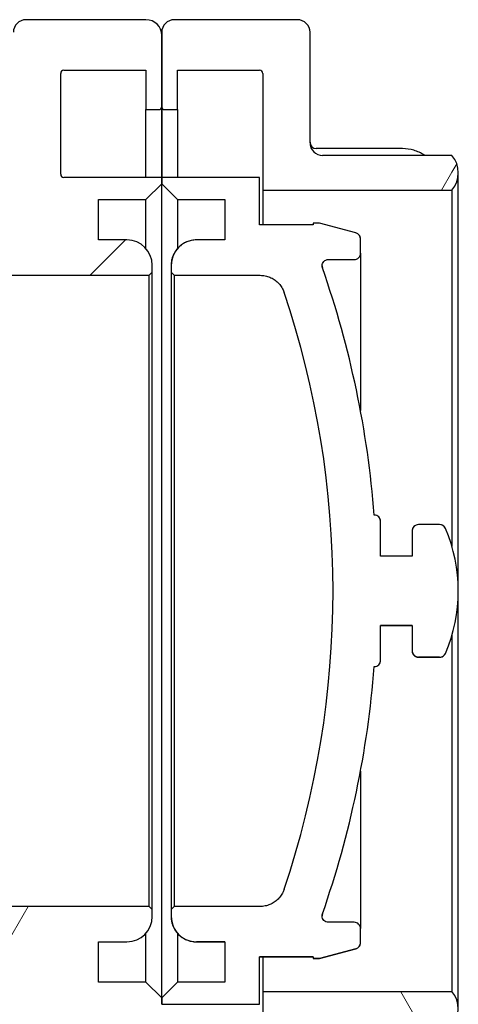
# Model space of a CAD drawing. Units: millimetres. Extents: x -5622 to 26917, y -810 to 8910.
# Drawn here: x -2608 to -2594, y 3163 to 3194 of the extents above; entities that cross this region are included whole.
import ezdxf

# ---------------------------------------------------------------- set-up
doc = ezdxf.new("R2010")
doc.units = ezdxf.units.MM
doc.header["$LTSCALE"] = 10
doc.layers.add('Schraffur (ISO)', color=7, linetype='Continuous', lineweight=18)
doc.layers.add('Sichtbar (ISO)', color=7, linetype='Continuous', lineweight=25)
pattern_1 = [(60, (0, 0), (-27.4963, 15.875), [])]

msp = doc.modelspace()

# ---------------------------------------------------------------- hatches: boundary and pattern name
at = {"layer": 'Schraffur (ISO)'}
h = msp.add_hatch(dxfattribs=at)
h.set_pattern_fill('ANSI31', color=256, scale=254, angle=15, style=0)
h.set_pattern_definition(pattern_1)
edge = h.paths.add_edge_path()
edge.add_line((-2604.954, 3187.262), (-2605.854, 3187.262))
edge.add_line((-2605.854, 3187.262), (-2605.854, 3188.542))
edge.add_line((-2605.854, 3188.542), (-2604.354, 3188.542))
edge.add_line((-2604.354, 3188.542), (-2603.854, 3189.042))
edge.add_line((-2603.854, 3189.042), (-2603.854, 3189.242))
edge.add_line((-2603.854, 3189.242), (-2603.854, 3189.242))
edge.add_line((-2603.854, 3189.242), (-2606.954, 3189.242))
edge.add_ellipse((-2606.954, 3189.342), major_axis=(-0.1, 0), ratio=1, start_angle=0, end_angle=90, ccw=False)
edge.add_line((-2607.054, 3189.342), (-2607.054, 3192.542))
edge.add_ellipse((-2606.954, 3192.542), major_axis=(0, 0.1), ratio=1, start_angle=0, end_angle=90, ccw=False)
edge.add_line((-2606.954, 3192.642), (-2604.354, 3192.642))
edge.add_line((-2604.354, 3192.642), (-2604.354, 3191.392))
edge.add_line((-2604.354, 3191.392), (-2603.954, 3191.392))
edge.add_ellipse((-2603.954, 3191.492), major_axis=(0.1, 0), ratio=1, start_angle=270, end_angle=360)
edge.add_line((-2603.854, 3191.492), (-2603.854, 3193.742))
edge.add_ellipse((-2604.354, 3193.742), major_axis=(0, 0.5), ratio=1, start_angle=270, end_angle=360)
edge.add_line((-2604.354, 3194.242), (-2608.154, 3194.242))
edge.add_ellipse((-2608.154, 3193.842), major_axis=(-0.4, 0), ratio=1, start_angle=270, end_angle=360)
edge.add_line((-2608.554, 3193.842), (-2608.554, 3188.642))
edge.add_line((-2608.554, 3188.642), (-2612.854, 3188.642))
edge.add_ellipse((-2612.854, 3188.242), major_axis=(-0.4, 0), ratio=1, start_angle=270, end_angle=360)
edge.add_line((-2613.254, 3188.242), (-2613.254, 3187.572))
edge.add_line((-2613.254, 3187.572), (-2613.254, 3187.444))
edge.add_line((-2613.254, 3187.444), (-2613.254, 3187.276))
edge.add_line((-2613.254, 3187.276), (-2613.254, 3187.149))
edge.add_line((-2613.254, 3187.149), (-2609.254, 3187.149))
edge.add_line((-2609.254, 3187.149), (-2609.254, 3186.772))
edge.add_line((-2609.254, 3186.772), (-2609.254, 3186.142))
edge.add_line((-2609.254, 3186.142), (-2604.254, 3186.142))
edge.add_line((-2604.254, 3186.142), (-2604.154, 3186.242))
edge.add_line((-2604.154, 3186.242), (-2604.154, 3186.462))
edge.add_ellipse((-2604.954, 3186.462), major_axis=(0, 0.8), ratio=1, start_angle=270, end_angle=360)
edge = h.paths.add_edge_path()
edge.add_line((-2605.854, 3165.022), (-2604.954, 3165.022))
edge.add_ellipse((-2604.954, 3165.822), major_axis=(0.8, 0), ratio=1, start_angle=270, end_angle=360)
edge.add_line((-2604.154, 3165.822), (-2604.154, 3166.042))
edge.add_line((-2604.154, 3166.042), (-2604.254, 3166.142))
edge.add_line((-2604.254, 3166.142), (-2609.254, 3166.142))
edge.add_line((-2609.254, 3166.142), (-2609.254, 3165.512))
edge.add_line((-2609.254, 3165.512), (-2609.254, 3165.135))
edge.add_line((-2609.254, 3165.135), (-2613.254, 3165.135))
edge.add_line((-2613.254, 3165.135), (-2613.254, 3165.007))
edge.add_line((-2613.254, 3165.007), (-2613.254, 3164.839))
edge.add_line((-2613.254, 3164.839), (-2613.254, 3164.712))
edge.add_line((-2613.254, 3164.712), (-2613.254, 3164.042))
edge.add_ellipse((-2612.854, 3164.042), major_axis=(0, -0.4), ratio=1, start_angle=270, end_angle=360)
edge.add_line((-2612.854, 3163.642), (-2608.554, 3163.642))
edge.add_line((-2608.554, 3163.642), (-2608.554, 3158.442))
edge.add_ellipse((-2608.154, 3158.442), major_axis=(0, -0.4), ratio=1, start_angle=270, end_angle=360)
edge.add_line((-2608.154, 3158.042), (-2604.354, 3158.042))
edge.add_ellipse((-2604.354, 3158.542), major_axis=(0.5, 0), ratio=1, start_angle=270, end_angle=360)
edge.add_line((-2603.854, 3158.542), (-2603.854, 3160.792))
edge.add_ellipse((-2603.954, 3160.792), major_axis=(0, 0.1), ratio=1, start_angle=270, end_angle=360)
edge.add_line((-2603.954, 3160.892), (-2604.354, 3160.892))
edge.add_line((-2604.354, 3160.892), (-2604.354, 3159.642))
edge.add_line((-2604.354, 3159.642), (-2606.954, 3159.642))
edge.add_ellipse((-2606.954, 3159.742), major_axis=(-0.1, 0), ratio=1, start_angle=0, end_angle=90, ccw=False)
edge.add_line((-2607.054, 3159.742), (-2607.054, 3162.942))
edge.add_ellipse((-2606.954, 3162.942), major_axis=(0, 0.1), ratio=1, start_angle=0, end_angle=90, ccw=False)
edge.add_line((-2606.954, 3163.042), (-2603.854, 3163.042))
edge.add_line((-2603.854, 3163.042), (-2603.854, 3163.042))
edge.add_line((-2603.854, 3163.042), (-2603.854, 3163.242))
edge.add_line((-2603.854, 3163.242), (-2604.354, 3163.742))
edge.add_line((-2604.354, 3163.742), (-2605.854, 3163.742))
edge.add_line((-2605.854, 3163.742), (-2605.854, 3165.022))
h = msp.add_hatch(dxfattribs=at)
h.set_pattern_fill('ANSI31', color=256, scale=254, style=0)
h.set_pattern_definition([(45, (0, 0), (-22.45064, 22.45064), [])])
edge = h.paths.add_edge_path()
edge.add_line((-2604.954, 3187.262), (-2605.854, 3187.262))
edge.add_line((-2605.854, 3187.262), (-2605.854, 3188.542))
edge.add_line((-2605.854, 3188.542), (-2604.354, 3188.542))
edge.add_line((-2604.354, 3188.542), (-2603.854, 3189.042))
edge.add_line((-2603.854, 3189.042), (-2603.854, 3189.242))
edge.add_line((-2603.854, 3189.242), (-2603.854, 3189.242))
edge.add_line((-2603.854, 3189.242), (-2606.954, 3189.242))
edge.add_ellipse((-2606.954, 3189.342), major_axis=(-0.1, 0), ratio=1, start_angle=0, end_angle=90, ccw=False)
edge.add_line((-2607.054, 3189.342), (-2607.054, 3192.542))
edge.add_ellipse((-2606.954, 3192.542), major_axis=(0, 0.1), ratio=1, start_angle=0, end_angle=90, ccw=False)
edge.add_line((-2606.954, 3192.642), (-2604.354, 3192.642))
edge.add_line((-2604.354, 3192.642), (-2604.354, 3191.392))
edge.add_line((-2604.354, 3191.392), (-2603.954, 3191.392))
edge.add_ellipse((-2603.954, 3191.492), major_axis=(0.1, 0), ratio=1, start_angle=270, end_angle=360)
edge.add_line((-2603.854, 3191.492), (-2603.854, 3193.742))
edge.add_ellipse((-2604.354, 3193.742), major_axis=(0, 0.5), ratio=1, start_angle=270, end_angle=360)
edge.add_line((-2604.354, 3194.242), (-2608.154, 3194.242))
edge.add_ellipse((-2608.154, 3193.842), major_axis=(-0.4, 0), ratio=1, start_angle=270, end_angle=360)
edge.add_line((-2608.554, 3193.842), (-2608.554, 3188.642))
edge.add_line((-2608.554, 3188.642), (-2612.854, 3188.642))
edge.add_ellipse((-2612.854, 3188.242), major_axis=(-0.4, 0), ratio=1, start_angle=270, end_angle=360)
edge.add_line((-2613.254, 3188.242), (-2613.254, 3187.572))
edge.add_line((-2613.254, 3187.572), (-2613.254, 3187.444))
edge.add_line((-2613.254, 3187.444), (-2613.254, 3187.276))
edge.add_line((-2613.254, 3187.276), (-2613.254, 3187.149))
edge.add_line((-2613.254, 3187.149), (-2609.254, 3187.149))
edge.add_line((-2609.254, 3187.149), (-2609.254, 3186.772))
edge.add_line((-2609.254, 3186.772), (-2609.254, 3186.142))
edge.add_line((-2609.254, 3186.142), (-2604.254, 3186.142))
edge.add_line((-2604.254, 3186.142), (-2604.154, 3186.242))
edge.add_line((-2604.154, 3186.242), (-2604.154, 3186.462))
edge.add_ellipse((-2604.954, 3186.462), major_axis=(0, 0.8), ratio=1, start_angle=270, end_angle=360)
edge = h.paths.add_edge_path()
edge.add_line((-2605.854, 3165.022), (-2604.954, 3165.022))
edge.add_ellipse((-2604.954, 3165.822), major_axis=(0.8, 0), ratio=1, start_angle=270, end_angle=360)
edge.add_line((-2604.154, 3165.822), (-2604.154, 3166.042))
edge.add_line((-2604.154, 3166.042), (-2604.254, 3166.142))
edge.add_line((-2604.254, 3166.142), (-2609.254, 3166.142))
edge.add_line((-2609.254, 3166.142), (-2609.254, 3165.512))
edge.add_line((-2609.254, 3165.512), (-2609.254, 3165.135))
edge.add_line((-2609.254, 3165.135), (-2613.254, 3165.135))
edge.add_line((-2613.254, 3165.135), (-2613.254, 3165.007))
edge.add_line((-2613.254, 3165.007), (-2613.254, 3164.839))
edge.add_line((-2613.254, 3164.839), (-2613.254, 3164.712))
edge.add_line((-2613.254, 3164.712), (-2613.254, 3164.042))
edge.add_ellipse((-2612.854, 3164.042), major_axis=(0, -0.4), ratio=1, start_angle=270, end_angle=360)
edge.add_line((-2612.854, 3163.642), (-2608.554, 3163.642))
edge.add_line((-2608.554, 3163.642), (-2608.554, 3158.442))
edge.add_ellipse((-2608.154, 3158.442), major_axis=(0, -0.4), ratio=1, start_angle=270, end_angle=360)
edge.add_line((-2608.154, 3158.042), (-2604.354, 3158.042))
edge.add_ellipse((-2604.354, 3158.542), major_axis=(0.5, 0), ratio=1, start_angle=270, end_angle=360)
edge.add_line((-2603.854, 3158.542), (-2603.854, 3160.792))
edge.add_ellipse((-2603.954, 3160.792), major_axis=(0, 0.1), ratio=1, start_angle=270, end_angle=360)
edge.add_line((-2603.954, 3160.892), (-2604.354, 3160.892))
edge.add_line((-2604.354, 3160.892), (-2604.354, 3159.642))
edge.add_line((-2604.354, 3159.642), (-2606.954, 3159.642))
edge.add_ellipse((-2606.954, 3159.742), major_axis=(-0.1, 0), ratio=1, start_angle=0, end_angle=90, ccw=False)
edge.add_line((-2607.054, 3159.742), (-2607.054, 3162.942))
edge.add_ellipse((-2606.954, 3162.942), major_axis=(0, 0.1), ratio=1, start_angle=0, end_angle=90, ccw=False)
edge.add_line((-2606.954, 3163.042), (-2603.854, 3163.042))
edge.add_line((-2603.854, 3163.042), (-2603.854, 3163.042))
edge.add_line((-2603.854, 3163.042), (-2603.854, 3163.242))
edge.add_line((-2603.854, 3163.242), (-2604.354, 3163.742))
edge.add_line((-2604.354, 3163.742), (-2605.854, 3163.742))
edge.add_line((-2605.854, 3163.742), (-2605.854, 3165.022))
h = msp.add_hatch(dxfattribs=at)
h.set_pattern_fill('ANSI31', color=256, scale=254, angle=75, style=0)
h.set_pattern_definition([(120, (0, 0), (-27.4963, -15.875), [])])
edge = h.paths.add_edge_path()
edge.add_ellipse((-2600.754, 3192.542), major_axis=(0.1, 0), ratio=1, start_angle=0, end_angle=90)
edge.add_line((-2600.754, 3192.642), (-2603.354, 3192.642))
edge.add_line((-2603.354, 3192.642), (-2603.354, 3191.392))
edge.add_line((-2603.354, 3191.392), (-2603.754, 3191.392))
edge.add_ellipse((-2603.754, 3191.492), major_axis=(0, -0.1), ratio=1, start_angle=270, end_angle=360, ccw=False)
edge.add_line((-2603.854, 3191.492), (-2603.854, 3193.742))
edge.add_line((-2603.854, 3193.742), (-2603.854, 3193.842))
edge.add_ellipse((-2603.454, 3193.842), major_axis=(-0.4, 0), ratio=1, start_angle=270, end_angle=360, ccw=False)
edge.add_line((-2603.454, 3194.242), (-2599.554, 3194.242))
edge.add_ellipse((-2599.554, 3193.842), major_axis=(0, 0.4), ratio=1, start_angle=270, end_angle=360, ccw=False)
edge.add_line((-2599.154, 3193.842), (-2599.154, 3190.342))
edge.add_ellipse((-2598.754, 3190.342), major_axis=(-0.4, 0), ratio=1, start_angle=0, end_angle=90)
edge.add_line((-2598.754, 3189.942), (-2594.657, 3189.942))
edge.add_ellipse((-2595.303, 3189.392), major_axis=(0.55, 0.646), ratio=1, start_angle=270, end_angle=350.7989, ccw=False)
edge.add_line((-2594.657, 3188.842), (-2600.654, 3188.842))
edge.add_line((-2600.654, 3188.842), (-2600.654, 3192.542))
edge = h.paths.add_edge_path()
edge.add_ellipse((-2603.754, 3160.792), major_axis=(-0.1, 0), ratio=1, start_angle=270, end_angle=360)
edge.add_line((-2603.854, 3160.792), (-2603.854, 3158.542))
edge.add_line((-2603.854, 3158.542), (-2603.854, 3158.442))
edge.add_ellipse((-2603.454, 3158.442), major_axis=(0, -0.4), ratio=1, start_angle=270, end_angle=360)
edge.add_line((-2603.454, 3158.042), (-2599.554, 3158.042))
edge.add_ellipse((-2599.554, 3158.442), major_axis=(0.4, 0), ratio=1, start_angle=270, end_angle=360)
edge.add_line((-2599.154, 3158.442), (-2599.154, 3161.942))
edge.add_ellipse((-2598.754, 3161.942), major_axis=(0, 0.4), ratio=1, start_angle=0, end_angle=90, ccw=False)
edge.add_line((-2598.754, 3162.342), (-2594.657, 3162.342))
edge.add_ellipse((-2595.303, 3162.892), major_axis=(0.55, 0.646), ratio=1, start_angle=270, end_angle=350.7989)
edge.add_line((-2594.657, 3163.442), (-2600.654, 3163.442))
edge.add_line((-2600.654, 3163.442), (-2600.654, 3159.742))
edge.add_ellipse((-2600.754, 3159.742), major_axis=(0, -0.1), ratio=1, start_angle=0, end_angle=90, ccw=False)
edge.add_line((-2600.754, 3159.642), (-2603.354, 3159.642))
edge.add_line((-2603.354, 3159.642), (-2603.354, 3160.892))
edge.add_line((-2603.354, 3160.892), (-2603.754, 3160.892))
h = msp.add_hatch(dxfattribs=at)
h.set_pattern_fill('ANSI31', color=256, scale=254, angle=15, style=0)
h.set_pattern_definition(pattern_1)
edge = h.paths.add_edge_path()
edge.add_ellipse((-2600.754, 3192.542), major_axis=(0.1, 0), ratio=1, start_angle=0, end_angle=90)
edge.add_line((-2600.754, 3192.642), (-2603.354, 3192.642))
edge.add_line((-2603.354, 3192.642), (-2603.354, 3191.392))
edge.add_line((-2603.354, 3191.392), (-2603.754, 3191.392))
edge.add_ellipse((-2603.754, 3191.492), major_axis=(0, -0.1), ratio=1, start_angle=270, end_angle=360, ccw=False)
edge.add_line((-2603.854, 3191.492), (-2603.854, 3193.742))
edge.add_line((-2603.854, 3193.742), (-2603.854, 3193.842))
edge.add_ellipse((-2603.454, 3193.842), major_axis=(-0.4, 0), ratio=1, start_angle=270, end_angle=360, ccw=False)
edge.add_line((-2603.454, 3194.242), (-2599.554, 3194.242))
edge.add_ellipse((-2599.554, 3193.842), major_axis=(0, 0.4), ratio=1, start_angle=270, end_angle=360, ccw=False)
edge.add_line((-2599.154, 3193.842), (-2599.154, 3190.342))
edge.add_ellipse((-2598.754, 3190.342), major_axis=(-0.4, 0), ratio=1, start_angle=0, end_angle=90)
edge.add_line((-2598.754, 3189.942), (-2594.657, 3189.942))
edge.add_ellipse((-2595.303, 3189.392), major_axis=(0.55, 0.646), ratio=1, start_angle=270, end_angle=350.7989, ccw=False)
edge.add_line((-2594.657, 3188.842), (-2600.654, 3188.842))
edge.add_line((-2600.654, 3188.842), (-2600.654, 3192.542))
edge = h.paths.add_edge_path()
edge.add_ellipse((-2603.754, 3160.792), major_axis=(-0.1, 0), ratio=1, start_angle=270, end_angle=360)
edge.add_line((-2603.854, 3160.792), (-2603.854, 3158.542))
edge.add_line((-2603.854, 3158.542), (-2603.854, 3158.442))
edge.add_ellipse((-2603.454, 3158.442), major_axis=(0, -0.4), ratio=1, start_angle=270, end_angle=360)
edge.add_line((-2603.454, 3158.042), (-2599.554, 3158.042))
edge.add_ellipse((-2599.554, 3158.442), major_axis=(0.4, 0), ratio=1, start_angle=270, end_angle=360)
edge.add_line((-2599.154, 3158.442), (-2599.154, 3161.942))
edge.add_ellipse((-2598.754, 3161.942), major_axis=(0, 0.4), ratio=1, start_angle=0, end_angle=90, ccw=False)
edge.add_line((-2598.754, 3162.342), (-2594.657, 3162.342))
edge.add_ellipse((-2595.303, 3162.892), major_axis=(0.55, 0.646), ratio=1, start_angle=270, end_angle=350.7989)
edge.add_line((-2594.657, 3163.442), (-2600.654, 3163.442))
edge.add_line((-2600.654, 3163.442), (-2600.654, 3159.742))
edge.add_ellipse((-2600.754, 3159.742), major_axis=(0, -0.1), ratio=1, start_angle=0, end_angle=90, ccw=False)
edge.add_line((-2600.754, 3159.642), (-2603.354, 3159.642))
edge.add_line((-2603.354, 3159.642), (-2603.354, 3160.892))
edge.add_line((-2603.354, 3160.892), (-2603.754, 3160.892))

# ---------------------------------------------------------------- linework, layer by layer
at = {"layer": 'Sichtbar (ISO)'}
for p, q in [((-2604.354, 3194.242), (-2608.154, 3194.242)), ((-2604.354, 3194.242), (-2608.154, 3194.242)), ((-2599.554, 3194.242), (-2603.454, 3194.242)), ((-2599.554, 3194.242), (-2603.454, 3194.242)), ((-2603.854, 3193.842), (-2603.854, 3191.492)), ((-2603.854, 3193.842), (-2603.854, 3191.492)), ((-2603.854, 3191.492), (-2603.854, 3193.742)), ((-2603.854, 3191.492), (-2603.854, 3193.742)), ((-2599.154, 3190.342), (-2599.154, 3193.842)), ((-2599.154, 3190.342), (-2599.154, 3193.842)), ((-2607.054, 3189.342), (-2607.054, 3192.542)), ((-2607.054, 3189.342), (-2607.054, 3192.542)), ((-2606.954, 3192.642), (-2604.354, 3192.642)), ((-2606.954, 3192.642), (-2604.354, 3192.642)), ((-2604.354, 3192.642), (-2604.354, 3191.392)), ((-2604.354, 3192.642), (-2604.354, 3191.392)), ((-2603.354, 3191.392), (-2603.354, 3192.642)), ((-2603.354, 3192.642), (-2600.754, 3192.642)), ((-2603.354, 3191.392), (-2603.354, 3192.642)), ((-2603.354, 3192.642), (-2600.754, 3192.642)), ((-2600.654, 3192.542), (-2600.654, 3188.842)), ((-2600.654, 3192.542), (-2600.654, 3188.842)), ((-2603.854, 3189.242), (-2603.854, 3191.492)), ((-2603.854, 3191.492), (-2603.854, 3189.242)), ((-2603.854, 3189.242), (-2603.854, 3191.492)), ((-2603.854, 3191.492), (-2603.854, 3189.242)), ((-2604.354, 3191.392), (-2603.954, 3191.392)), ((-2604.354, 3189.242), (-2604.354, 3191.392)), ((-2604.354, 3191.392), (-2603.954, 3191.392)), ((-2604.354, 3189.242), (-2604.354, 3191.392)), ((-2603.754, 3191.392), (-2603.354, 3191.392)), ((-2603.754, 3191.392), (-2603.354, 3191.392)), ((-2603.354, 3191.392), (-2603.354, 3189.242)), ((-2603.354, 3191.392), (-2603.354, 3189.242)), ((-2596.254, 3190.158), (-2598.954, 3190.158)), ((-2596.254, 3190.158), (-2598.954, 3190.158)), ((-2594.657, 3189.942), (-2598.754, 3189.942)), ((-2594.657, 3189.942), (-2598.754, 3189.942)), ((-2594.454, 3162.892), (-2594.454, 3189.392)), ((-2594.454, 3162.892), (-2594.454, 3189.392)), ((-2603.854, 3189.242), (-2606.954, 3189.242)), ((-2603.854, 3189.242), (-2606.954, 3189.242)), ((-2604.354, 3188.542), (-2603.854, 3189.042)), ((-2604.354, 3188.542), (-2603.854, 3189.042)), ((-2603.854, 3189.042), (-2603.854, 3189.242)), ((-2600.754, 3189.242), (-2603.854, 3189.242)), ((-2603.854, 3189.242), (-2603.854, 3189.042)), ((-2600.754, 3189.242), (-2603.854, 3189.242)), ((-2603.854, 3189.042), (-2603.854, 3189.242)), ((-2600.754, 3189.242), (-2603.854, 3189.242)), ((-2603.854, 3189.242), (-2603.854, 3189.042)), ((-2600.754, 3189.242), (-2603.854, 3189.242)), ((-2603.854, 3163.242), (-2603.854, 3189.042)), ((-2603.854, 3189.042), (-2603.354, 3188.542)), ((-2603.854, 3163.242), (-2603.854, 3189.042)), ((-2603.854, 3189.042), (-2603.354, 3188.542)), ((-2600.754, 3187.742), (-2600.754, 3189.242)), ((-2600.754, 3189.242), (-2600.754, 3189.242)), ((-2600.754, 3187.742), (-2600.754, 3189.242)), ((-2600.754, 3189.242), (-2600.754, 3189.242)), ((-2600.654, 3188.842), (-2594.657, 3188.842)), ((-2600.654, 3188.842), (-2600.654, 3187.742)), ((-2600.654, 3188.842), (-2594.657, 3188.842)), ((-2600.654, 3188.842), (-2600.654, 3187.742)), ((-2594.657, 3188.842), (-2594.657, 3177.55)), ((-2594.657, 3188.842), (-2594.657, 3177.55)), ((-2605.854, 3187.262), (-2605.854, 3188.542)), ((-2605.854, 3188.542), (-2604.354, 3188.542)), ((-2605.854, 3187.262), (-2605.854, 3188.542)), ((-2605.854, 3188.542), (-2604.354, 3188.542)), ((-2604.354, 3186.991), (-2604.354, 3188.542)), ((-2604.354, 3186.991), (-2604.354, 3188.542)), ((-2603.354, 3188.542), (-2601.854, 3188.542)), ((-2603.354, 3188.542), (-2603.354, 3186.991)), ((-2603.354, 3188.542), (-2601.854, 3188.542)), ((-2603.354, 3188.542), (-2603.354, 3186.991)), ((-2601.854, 3188.542), (-2601.854, 3187.262)), ((-2601.854, 3188.542), (-2601.854, 3187.262)), ((-2599.054, 3187.742), (-2600.754, 3187.742)), ((-2599.054, 3187.742), (-2600.754, 3187.742)), ((-2599.054, 3187.742), (-2600.754, 3187.742)), ((-2599.054, 3187.742), (-2600.754, 3187.742)), ((-2598.854, 3187.792), (-2599.054, 3187.792)), ((-2599.054, 3187.792), (-2599.054, 3187.742)), ((-2599.054, 3187.792), (-2599.054, 3187.792)), ((-2598.854, 3187.792), (-2599.054, 3187.792)), ((-2598.854, 3187.792), (-2599.054, 3187.792)), ((-2599.054, 3187.792), (-2599.054, 3187.742)), ((-2599.054, 3187.792), (-2599.054, 3187.792)), ((-2598.854, 3187.792), (-2599.054, 3187.792)), ((-2597.703, 3187.483), (-2598.854, 3187.792)), ((-2598.854, 3187.792), (-2598.854, 3187.792)), ((-2597.703, 3187.483), (-2598.854, 3187.792)), ((-2597.703, 3187.483), (-2598.854, 3187.792)), ((-2598.854, 3187.792), (-2598.854, 3187.792)), ((-2597.703, 3187.483), (-2598.854, 3187.792)), ((-2604.954, 3187.262), (-2605.854, 3187.262)), ((-2604.954, 3187.262), (-2605.854, 3187.262)), ((-2601.854, 3187.262), (-2602.754, 3187.262)), ((-2601.854, 3187.262), (-2602.754, 3187.262)), ((-2601.854, 3187.262), (-2602.754, 3187.262)), ((-2601.854, 3187.262), (-2602.754, 3187.262)), ((-2597.554, 3186.842), (-2597.554, 3187.29)), ((-2597.554, 3186.842), (-2597.554, 3187.29)), ((-2597.554, 3186.842), (-2597.554, 3181.855)), ((-2597.554, 3186.842), (-2597.554, 3181.855)), ((-2598.571, 3186.642), (-2597.754, 3186.642)), ((-2598.571, 3186.642), (-2597.754, 3186.642)), ((-2604.254, 3186.142), (-2604.154, 3186.242)), ((-2604.254, 3186.142), (-2604.154, 3186.242)), ((-2604.154, 3186.242), (-2604.154, 3186.462)), ((-2604.154, 3186.242), (-2604.154, 3186.462)), ((-2604.154, 3166.042), (-2604.154, 3186.242)), ((-2604.154, 3166.042), (-2604.154, 3186.242)), ((-2603.554, 3186.462), (-2603.554, 3186.242)), ((-2603.554, 3186.462), (-2603.554, 3186.242)), ((-2603.554, 3186.242), (-2603.454, 3186.142)), ((-2603.554, 3186.242), (-2603.554, 3166.042)), ((-2603.554, 3186.242), (-2603.454, 3186.142)), ((-2603.554, 3186.242), (-2603.554, 3166.042)), ((-2609.254, 3186.142), (-2604.254, 3186.142)), ((-2609.254, 3186.142), (-2604.254, 3186.142)), ((-2604.254, 3166.142), (-2604.254, 3186.142)), ((-2604.254, 3166.142), (-2604.254, 3186.142)), ((-2603.454, 3186.142), (-2600.731, 3186.142)), ((-2603.454, 3186.142), (-2603.454, 3166.142)), ((-2603.454, 3186.142), (-2600.731, 3186.142)), ((-2603.454, 3186.142), (-2603.454, 3166.142)), ((-2597.117, 3178.542), (-2597.117, 3178.542)), ((-2597.117, 3178.542), (-2597.117, 3178.542)), ((-2596.917, 3177.242), (-2596.917, 3178.342)), ((-2596.917, 3177.242), (-2596.917, 3178.342)), ((-2595.046, 3178.242), (-2595.717, 3178.242)), ((-2595.046, 3178.242), (-2595.717, 3178.242)), ((-2595.046, 3178.242), (-2595.717, 3178.242)), ((-2595.046, 3178.242), (-2595.717, 3178.242)), ((-2595.917, 3178.042), (-2595.917, 3177.242)), ((-2595.917, 3178.042), (-2595.917, 3177.242)), ((-2595.917, 3177.242), (-2596.917, 3177.242)), ((-2595.917, 3177.242), (-2596.917, 3177.242)), ((-2595.917, 3177.242), (-2596.917, 3177.242)), ((-2595.917, 3177.242), (-2596.917, 3177.242)), ((-2596.917, 3173.942), (-2596.917, 3175.042)), ((-2596.917, 3175.042), (-2595.917, 3175.042)), ((-2595.917, 3175.042), (-2596.917, 3175.042)), ((-2596.917, 3173.942), (-2596.917, 3175.042)), ((-2596.917, 3175.042), (-2595.917, 3175.042)), ((-2595.917, 3175.042), (-2596.917, 3175.042)), ((-2595.917, 3175.042), (-2595.917, 3174.242)), ((-2595.917, 3175.042), (-2595.917, 3174.242)), ((-2594.657, 3174.734), (-2594.657, 3163.442)), ((-2594.657, 3174.734), (-2594.657, 3163.442)), ((-2595.717, 3174.042), (-2595.046, 3174.042)), ((-2595.046, 3174.042), (-2595.717, 3174.042)), ((-2595.717, 3174.042), (-2595.046, 3174.042)), ((-2595.046, 3174.042), (-2595.717, 3174.042)), ((-2597.117, 3173.742), (-2597.117, 3173.742)), ((-2597.117, 3173.742), (-2597.117, 3173.742)), ((-2597.554, 3170.428), (-2597.554, 3165.442)), ((-2597.554, 3170.428), (-2597.554, 3165.442)), ((-2604.254, 3166.142), (-2609.254, 3166.142)), ((-2604.254, 3166.142), (-2609.254, 3166.142)), ((-2604.154, 3166.042), (-2604.254, 3166.142)), ((-2604.154, 3166.042), (-2604.254, 3166.142)), ((-2604.154, 3165.822), (-2604.154, 3166.042)), ((-2604.154, 3165.822), (-2604.154, 3166.042)), ((-2603.454, 3166.142), (-2603.554, 3166.042)), ((-2603.454, 3166.142), (-2603.554, 3166.042)), ((-2603.554, 3166.042), (-2603.554, 3165.822)), ((-2603.554, 3166.042), (-2603.554, 3165.822)), ((-2600.731, 3166.142), (-2603.454, 3166.142)), ((-2600.731, 3166.142), (-2603.454, 3166.142)), ((-2597.754, 3165.642), (-2598.571, 3165.642)), ((-2597.754, 3165.642), (-2598.571, 3165.642)), ((-2604.354, 3163.742), (-2604.354, 3165.293)), ((-2604.354, 3163.742), (-2604.354, 3165.293)), ((-2603.354, 3165.293), (-2603.354, 3163.742)), ((-2603.354, 3165.293), (-2603.354, 3163.742)), ((-2597.554, 3164.993), (-2597.554, 3165.442)), ((-2597.554, 3164.993), (-2597.554, 3165.442)), ((-2605.854, 3165.022), (-2604.954, 3165.022)), ((-2605.854, 3163.742), (-2605.854, 3165.022)), ((-2605.854, 3165.022), (-2604.954, 3165.022)), ((-2605.854, 3163.742), (-2605.854, 3165.022)), ((-2602.754, 3165.022), (-2601.854, 3165.022)), ((-2601.854, 3165.022), (-2602.754, 3165.022)), ((-2602.754, 3165.022), (-2601.854, 3165.022)), ((-2601.854, 3165.022), (-2602.754, 3165.022)), ((-2601.854, 3165.022), (-2601.854, 3163.742)), ((-2601.854, 3165.022), (-2601.854, 3163.742)), ((-2598.854, 3164.492), (-2597.703, 3164.8)), ((-2597.703, 3164.8), (-2598.854, 3164.492)), ((-2598.854, 3164.492), (-2597.703, 3164.8)), ((-2597.703, 3164.8), (-2598.854, 3164.492)), ((-2600.754, 3163.042), (-2600.754, 3164.542)), ((-2600.754, 3164.542), (-2599.054, 3164.542)), ((-2599.054, 3164.542), (-2600.754, 3164.542)), ((-2600.754, 3163.042), (-2600.754, 3164.542)), ((-2600.754, 3164.542), (-2599.054, 3164.542)), ((-2599.054, 3164.542), (-2600.754, 3164.542)), ((-2600.654, 3164.542), (-2600.654, 3163.442)), ((-2600.654, 3164.542), (-2600.654, 3163.442)), ((-2599.054, 3164.542), (-2599.054, 3164.492)), ((-2599.054, 3164.542), (-2599.054, 3164.492)), ((-2599.054, 3164.492), (-2598.854, 3164.492)), ((-2599.054, 3164.492), (-2599.054, 3164.492)), ((-2598.854, 3164.492), (-2599.054, 3164.492)), ((-2599.054, 3164.492), (-2598.854, 3164.492)), ((-2599.054, 3164.492), (-2599.054, 3164.492)), ((-2598.854, 3164.492), (-2599.054, 3164.492)), ((-2598.854, 3164.492), (-2598.854, 3164.492)), ((-2598.854, 3164.492), (-2598.854, 3164.492)), ((-2604.354, 3163.742), (-2605.854, 3163.742)), ((-2604.354, 3163.742), (-2605.854, 3163.742)), ((-2603.854, 3163.242), (-2604.354, 3163.742)), ((-2603.854, 3163.242), (-2604.354, 3163.742)), ((-2603.354, 3163.742), (-2603.854, 3163.242)), ((-2603.354, 3163.742), (-2603.854, 3163.242)), ((-2601.854, 3163.742), (-2603.354, 3163.742)), ((-2601.854, 3163.742), (-2603.354, 3163.742)), ((-2594.657, 3163.442), (-2600.654, 3163.442)), ((-2600.654, 3163.442), (-2600.654, 3159.742)), ((-2594.657, 3163.442), (-2600.654, 3163.442)), ((-2600.654, 3163.442), (-2600.654, 3159.742)), ((-2603.854, 3163.042), (-2603.854, 3163.242)), ((-2603.854, 3163.242), (-2603.854, 3163.042)), ((-2603.854, 3163.042), (-2603.854, 3163.242)), ((-2603.854, 3163.242), (-2603.854, 3163.042)), ((-2603.854, 3163.042), (-2600.754, 3163.042)), ((-2603.854, 3163.042), (-2600.754, 3163.042)), ((-2600.754, 3163.042), (-2600.754, 3163.042)), ((-2600.754, 3163.042), (-2600.754, 3163.042))]:
    msp.add_line(p, q, dxfattribs=at)
for centre, radius, start, end in [((-2608.154, 3193.842), 0.4, 90, 180), ((-2608.154, 3193.842), 0.4, 90, 180), ((-2604.354, 3193.742), 0.5, 0, 90), ((-2604.354, 3193.742), 0.5, 0, 90), ((-2603.454, 3193.842), 0.4, 90, 180), ((-2603.454, 3193.842), 0.4, 90, 180), ((-2599.554, 3193.842), 0.4, 0, 90), ((-2599.554, 3193.842), 0.4, 0, 90), ((-2606.954, 3192.542), 0.1, 90, 180), ((-2606.954, 3192.542), 0.1, 90, 180), ((-2600.754, 3192.542), 0.1, 0, 90), ((-2600.754, 3192.542), 0.1, 0, 90), ((-2603.954, 3191.492), 0.1, 270, 0), ((-2603.954, 3191.492), 0.1, 270, 0), ((-2603.754, 3191.492), 0.1, 180, 270), ((-2603.754, 3191.492), 0.1, 180, 270), ((-2598.954, 3190.358), 0.2, 180, 270), ((-2598.954, 3190.358), 0.2, 180, 270), ((-2598.754, 3190.342), 0.4, 180, 270), ((-2598.754, 3190.342), 0.4, 180, 270), ((-2595.303, 3189.392), 0.849, 319.6005, 40.3995), ((-2595.303, 3189.392), 0.849, 319.6005, 40.3995), ((-2606.954, 3189.342), 0.1, 180, 270), ((-2606.954, 3189.342), 0.1, 180, 270), ((-2597.754, 3187.29), 0.2, 0, 75), ((-2597.754, 3187.29), 0.2, 0, 75), ((-2604.954, 3186.462), 0.8, 0, 90), ((-2604.954, 3186.462), 0.8, 0, 90), ((-2602.754, 3186.462), 0.8, 90, 180), ((-2602.754, 3186.462), 0.8, 90, 180), ((-2598.571, 3186.442), 0.2, 180.0009, 199.2581), ((-2598.571, 3186.442), 0.2, 180.0009, 199.2581), ((-2628.053, 3176.142), 31.029, 4.4361, 19.2581), ((-2628.053, 3176.142), 31.029, 4.4361, 19.2581), ((-2628.053, 3176.142), 31.029, 4.4361, 19.2581), ((-2628.053, 3176.142), 31.029, 4.4361, 19.2581), ((-2628.053, 3176.142), 29.629, 341.3899, 18.6101), ((-2628.053, 3176.142), 29.629, 341.3899, 18.6101), ((-2597.117, 3178.342), 0.2, 0, 90), ((-2597.117, 3178.342), 0.2, 0, 90), ((-2595.717, 3178.042), 0.2, 90, 180), ((-2595.717, 3178.042), 0.2, 90, 180), ((-2595.046, 3178.042), 0.2, 23.318, 90), ((-2595.046, 3178.042), 0.2, 23.318, 90), ((-2599.454, 3176.142), 5, 336.6824, 23.3176), ((-2599.454, 3176.142), 5, 336.682, 23.318), ((-2599.454, 3176.142), 5, 336.6824, 23.3176), ((-2599.454, 3176.142), 5, 336.682, 23.318), ((-2595.717, 3174.242), 0.2, 180, 270), ((-2595.717, 3174.242), 0.2, 180, 270), ((-2595.046, 3174.242), 0.2, 270, 336.682), ((-2595.046, 3174.242), 0.2, 270, 336.682), ((-2628.053, 3176.142), 31.029, 340.7419, 355.5639), ((-2628.053, 3176.142), 31.029, 340.7419, 355.5639), ((-2628.053, 3176.142), 31.029, 340.7419, 355.5639), ((-2628.053, 3176.142), 31.029, 340.7419, 355.5639), ((-2597.117, 3173.942), 0.2, 270, 0), ((-2597.117, 3173.942), 0.2, 270, 0), ((-2598.571, 3165.842), 0.2, 160.7419, 180), ((-2598.571, 3165.842), 0.2, 160.7419, 180), ((-2604.954, 3165.822), 0.8, 270, 0), ((-2604.954, 3165.822), 0.8, 270, 0), ((-2602.754, 3165.822), 0.8, 180, 270), ((-2602.754, 3165.822), 0.8, 180, 270), ((-2597.754, 3164.993), 0.2, 285, 0), ((-2597.754, 3164.993), 0.2, 285, 0), ((-2595.303, 3162.892), 0.849, 319.6005, 40.3995), ((-2595.303, 3162.892), 0.849, 319.6005, 40.3995)]:
    msp.add_arc(centre, radius, start, end, dxfattribs=at)
for points, knots in [([(-2595.514, 3189.942), (-2595.522, 3189.947), (-2595.53, 3189.953), (-2595.639, 3190.021), (-2595.749, 3190.07), (-2595.98, 3190.137), (-2596.102, 3190.155), (-2596.234, 3190.158), (-2596.244, 3190.158), (-2596.254, 3190.158)], [4.0307893, 4.0307893, 4.0307893, 4.0307893, 4.0576879, 4.0576879, 4.3718472, 4.3718472, 4.6860065, 4.6860065, 4.712389, 4.712389, 4.712389, 4.712389]), ([(-2595.514, 3189.942), (-2595.522, 3189.947), (-2595.53, 3189.953), (-2595.639, 3190.021), (-2595.749, 3190.07), (-2595.98, 3190.137), (-2596.102, 3190.155), (-2596.234, 3190.158), (-2596.244, 3190.158), (-2596.254, 3190.158)], [4.0307893, 4.0307893, 4.0307893, 4.0307893, 4.0576879, 4.0576879, 4.3718472, 4.3718472, 4.6860065, 4.6860065, 4.712389, 4.712389, 4.712389, 4.712389]), ([(-2597.554, 3187.29), (-2597.554, 3187.315), (-2597.56, 3187.344), (-2597.579, 3187.389), (-2597.595, 3187.414), (-2597.63, 3187.449), (-2597.655, 3187.465), (-2597.685, 3187.478), (-2597.694, 3187.481), (-2597.703, 3187.483)], [0.4442889, 0.4442889, 0.4442889, 0.4442889, 0.481313, 0.481313, 0.5183371, 0.5183371, 0.5553611, 0.5553611, 0.5678587, 0.5678587, 0.5678587, 0.5678587]), ([(-2597.554, 3187.29), (-2597.554, 3187.315), (-2597.56, 3187.344), (-2597.579, 3187.389), (-2597.595, 3187.414), (-2597.63, 3187.449), (-2597.655, 3187.465), (-2597.685, 3187.478), (-2597.694, 3187.481), (-2597.703, 3187.483)], [0.4442889, 0.4442889, 0.4442889, 0.4442889, 0.481313, 0.481313, 0.5183371, 0.5183371, 0.5553611, 0.5553611, 0.5678587, 0.5678587, 0.5678587, 0.5678587]), ([(-2602.754, 3187.262), (-2602.804, 3187.262), (-2602.858, 3187.257), (-2602.963, 3187.236), (-2603.015, 3187.22), (-2603.106, 3187.182), (-2603.154, 3187.157), (-2603.244, 3187.097), (-2603.285, 3187.062), (-2603.355, 3186.992), (-2603.39, 3186.951), (-2603.449, 3186.861), (-2603.475, 3186.813), (-2603.512, 3186.722), (-2603.528, 3186.671), (-2603.549, 3186.565), (-2603.554, 3186.511), (-2603.554, 3186.462)], [0, 0, 0, 0, 0.0740481, 0.0740481, 0.1480962, 0.1480962, 0.2221444, 0.2221444, 0.2961925, 0.2961925, 0.3702407, 0.3702407, 0.4442888, 0.4442888, 0.518337, 0.518337, 0.5923852, 0.5923852, 0.5923852, 0.5923852]), ([(-2602.754, 3187.262), (-2602.804, 3187.262), (-2602.858, 3187.257), (-2602.963, 3187.236), (-2603.015, 3187.22), (-2603.106, 3187.182), (-2603.154, 3187.157), (-2603.244, 3187.097), (-2603.285, 3187.062), (-2603.355, 3186.992), (-2603.39, 3186.951), (-2603.449, 3186.861), (-2603.475, 3186.813), (-2603.512, 3186.722), (-2603.528, 3186.671), (-2603.549, 3186.565), (-2603.554, 3186.511), (-2603.554, 3186.462)], [0, 0, 0, 0, 0.0740481, 0.0740481, 0.1480962, 0.1480962, 0.2221444, 0.2221444, 0.2961925, 0.2961925, 0.3702407, 0.3702407, 0.4442888, 0.4442888, 0.518337, 0.518337, 0.5923852, 0.5923852, 0.5923852, 0.5923852]), ([(-2597.754, 3186.642), (-2597.73, 3186.642), (-2597.701, 3186.647), (-2597.655, 3186.666), (-2597.63, 3186.683), (-2597.595, 3186.718), (-2597.579, 3186.742), (-2597.56, 3186.788), (-2597.554, 3186.817), (-2597.554, 3186.842)], [0.2961926, 0.2961926, 0.2961926, 0.2961926, 0.3332167, 0.3332167, 0.3702407, 0.3702407, 0.4072648, 0.4072648, 0.4442889, 0.4442889, 0.4442889, 0.4442889]), ([(-2597.754, 3186.642), (-2597.73, 3186.642), (-2597.701, 3186.647), (-2597.655, 3186.666), (-2597.63, 3186.683), (-2597.595, 3186.718), (-2597.579, 3186.742), (-2597.56, 3186.788), (-2597.554, 3186.817), (-2597.554, 3186.842)], [0.2961926, 0.2961926, 0.2961926, 0.2961926, 0.3332167, 0.3332167, 0.3702407, 0.3702407, 0.4072648, 0.4072648, 0.4442889, 0.4442889, 0.4442889, 0.4442889]), ([(-2598.76, 3186.376), (-2598.767, 3186.396), (-2598.771, 3186.421), (-2598.771, 3186.466), (-2598.765, 3186.495), (-2598.747, 3186.541), (-2598.73, 3186.566), (-2598.695, 3186.601), (-2598.671, 3186.617), (-2598.625, 3186.636), (-2598.596, 3186.642), (-2598.571, 3186.642)], [-0.1795954, -0.1795954, -0.1795954, -0.1795954, -0.1480963, -0.1480963, -0.1110722, -0.1110722, -0.0740481, -0.0740481, -0.0370241, -0.0370241, 0, 0, 0, 0]), ([(-2598.76, 3186.376), (-2598.767, 3186.396), (-2598.771, 3186.421), (-2598.771, 3186.466), (-2598.765, 3186.495), (-2598.747, 3186.541), (-2598.73, 3186.566), (-2598.695, 3186.601), (-2598.671, 3186.617), (-2598.625, 3186.636), (-2598.596, 3186.642), (-2598.571, 3186.642)], [-0.1795954, -0.1795954, -0.1795954, -0.1795954, -0.1480963, -0.1480963, -0.1110722, -0.1110722, -0.0740481, -0.0740481, -0.0370241, -0.0370241, 0, 0, 0, 0]), ([(-2600.731, 3186.142), (-2600.682, 3186.142), (-2600.628, 3186.137), (-2600.522, 3186.116), (-2600.471, 3186.1), (-2600.379, 3186.062), (-2600.331, 3186.037), (-2600.242, 3185.977), (-2600.2, 3185.942), (-2600.131, 3185.872), (-2600.096, 3185.831), (-2600.036, 3185.741), (-2600.011, 3185.693), (-2599.985, 3185.632), (-2599.979, 3185.615), (-2599.973, 3185.597)], [0, 0, 0, 0, 0.0740481, 0.0740481, 0.1480962, 0.1480962, 0.2221444, 0.2221444, 0.2961925, 0.2961925, 0.3702407, 0.3702407, 0.4442888, 0.4442888, 0.4706847, 0.4706847, 0.4706847, 0.4706847]), ([(-2600.731, 3186.142), (-2600.682, 3186.142), (-2600.628, 3186.137), (-2600.522, 3186.116), (-2600.471, 3186.1), (-2600.379, 3186.062), (-2600.331, 3186.037), (-2600.242, 3185.977), (-2600.2, 3185.942), (-2600.131, 3185.872), (-2600.096, 3185.831), (-2600.036, 3185.741), (-2600.011, 3185.693), (-2599.985, 3185.632), (-2599.979, 3185.615), (-2599.973, 3185.597)], [0, 0, 0, 0, 0.0740481, 0.0740481, 0.1480962, 0.1480962, 0.2221444, 0.2221444, 0.2961925, 0.2961925, 0.3702407, 0.3702407, 0.4442888, 0.4442888, 0.4706847, 0.4706847, 0.4706847, 0.4706847]), ([(-2596.917, 3178.342), (-2596.917, 3178.366), (-2596.922, 3178.395), (-2596.941, 3178.441), (-2596.958, 3178.466), (-2596.993, 3178.501), (-2597.017, 3178.517), (-2597.063, 3178.536), (-2597.092, 3178.542), (-2597.117, 3178.542)], [-0.1480972, -0.1480972, -0.1480972, -0.1480972, -0.1110725, -0.1110725, -0.0740481, -0.0740481, -0.0370239, -0.0370239, 0, 0, 0, 0]), ([(-2596.917, 3178.342), (-2596.917, 3178.366), (-2596.922, 3178.395), (-2596.941, 3178.441), (-2596.958, 3178.466), (-2596.993, 3178.501), (-2597.017, 3178.517), (-2597.063, 3178.536), (-2597.092, 3178.542), (-2597.117, 3178.542)], [-0.1480972, -0.1480972, -0.1480972, -0.1480972, -0.1110725, -0.1110725, -0.0740481, -0.0740481, -0.0370239, -0.0370239, 0, 0, 0, 0]), ([(-2595.717, 3178.242), (-2595.741, 3178.242), (-2595.77, 3178.236), (-2595.816, 3178.217), (-2595.841, 3178.201), (-2595.876, 3178.166), (-2595.892, 3178.141), (-2595.911, 3178.095), (-2595.917, 3178.066), (-2595.917, 3178.042)], [0, 0, 0, 0, 0.0370239, 0.0370239, 0.074048, 0.074048, 0.1110726, 0.1110726, 0.1480975, 0.1480975, 0.1480975, 0.1480975]), ([(-2595.717, 3178.242), (-2595.741, 3178.242), (-2595.77, 3178.236), (-2595.816, 3178.217), (-2595.841, 3178.201), (-2595.876, 3178.166), (-2595.892, 3178.141), (-2595.911, 3178.095), (-2595.917, 3178.066), (-2595.917, 3178.042)], [0, 0, 0, 0, 0.0370239, 0.0370239, 0.074048, 0.074048, 0.1110726, 0.1110726, 0.1480975, 0.1480975, 0.1480975, 0.1480975]), ([(-2594.863, 3178.121), (-2594.872, 3178.143), (-2594.888, 3178.166), (-2594.922, 3178.201), (-2594.947, 3178.217), (-2594.993, 3178.236), (-2595.022, 3178.242), (-2595.046, 3178.242)], [-0.1096546, -0.1096546, -0.1096546, -0.1096546, -0.074048, -0.074048, -0.0370239, -0.0370239, 0, 0, 0, 0]), ([(-2594.863, 3178.121), (-2594.872, 3178.143), (-2594.888, 3178.166), (-2594.922, 3178.201), (-2594.947, 3178.217), (-2594.993, 3178.236), (-2595.022, 3178.242), (-2595.046, 3178.242)], [-0.1096546, -0.1096546, -0.1096546, -0.1096546, -0.074048, -0.074048, -0.0370239, -0.0370239, 0, 0, 0, 0]), ([(-2595.917, 3174.242), (-2595.917, 3174.217), (-2595.911, 3174.188), (-2595.892, 3174.142), (-2595.876, 3174.118), (-2595.841, 3174.083), (-2595.816, 3174.066), (-2595.77, 3174.047), (-2595.741, 3174.042), (-2595.717, 3174.042)], [-0.1480975, -0.1480975, -0.1480975, -0.1480975, -0.1110726, -0.1110726, -0.074048, -0.074048, -0.0370239, -0.0370239, 0, 0, 0, 0]), ([(-2595.917, 3174.242), (-2595.917, 3174.217), (-2595.911, 3174.188), (-2595.892, 3174.142), (-2595.876, 3174.118), (-2595.841, 3174.083), (-2595.816, 3174.066), (-2595.77, 3174.047), (-2595.741, 3174.042), (-2595.717, 3174.042)], [-0.1480975, -0.1480975, -0.1480975, -0.1480975, -0.1110726, -0.1110726, -0.074048, -0.074048, -0.0370239, -0.0370239, 0, 0, 0, 0]), ([(-2595.046, 3174.042), (-2595.022, 3174.042), (-2594.993, 3174.047), (-2594.947, 3174.066), (-2594.922, 3174.083), (-2594.888, 3174.117), (-2594.872, 3174.14), (-2594.863, 3174.163)], [0, 0, 0, 0, 0.0370239, 0.0370239, 0.074048, 0.074048, 0.1096546, 0.1096546, 0.1096546, 0.1096546]), ([(-2595.046, 3174.042), (-2595.022, 3174.042), (-2594.993, 3174.047), (-2594.947, 3174.066), (-2594.922, 3174.083), (-2594.888, 3174.117), (-2594.872, 3174.14), (-2594.863, 3174.163)], [0, 0, 0, 0, 0.0370239, 0.0370239, 0.074048, 0.074048, 0.1096546, 0.1096546, 0.1096546, 0.1096546]), ([(-2597.117, 3173.742), (-2597.092, 3173.742), (-2597.063, 3173.747), (-2597.017, 3173.766), (-2596.993, 3173.783), (-2596.958, 3173.818), (-2596.941, 3173.842), (-2596.922, 3173.888), (-2596.917, 3173.917), (-2596.917, 3173.942)], [0, 0, 0, 0, 0.0370239, 0.0370239, 0.0740481, 0.0740481, 0.1110725, 0.1110725, 0.1480972, 0.1480972, 0.1480972, 0.1480972]), ([(-2597.117, 3173.742), (-2597.092, 3173.742), (-2597.063, 3173.747), (-2597.017, 3173.766), (-2596.993, 3173.783), (-2596.958, 3173.818), (-2596.941, 3173.842), (-2596.922, 3173.888), (-2596.917, 3173.917), (-2596.917, 3173.942)], [0, 0, 0, 0, 0.0370239, 0.0370239, 0.0740481, 0.0740481, 0.1110725, 0.1110725, 0.1480972, 0.1480972, 0.1480972, 0.1480972]), ([(-2599.973, 3166.686), (-2599.979, 3166.669), (-2599.985, 3166.652), (-2600.011, 3166.59), (-2600.036, 3166.542), (-2600.096, 3166.452), (-2600.131, 3166.411), (-2600.2, 3166.341), (-2600.242, 3166.306), (-2600.331, 3166.247), (-2600.379, 3166.221), (-2600.471, 3166.184), (-2600.522, 3166.168), (-2600.628, 3166.147), (-2600.682, 3166.142), (-2600.731, 3166.142)], [-0.4706847, -0.4706847, -0.4706847, -0.4706847, -0.4442888, -0.4442888, -0.3702407, -0.3702407, -0.2961925, -0.2961925, -0.2221444, -0.2221444, -0.1480962, -0.1480962, -0.0740481, -0.0740481, 0, 0, 0, 0]), ([(-2599.973, 3166.686), (-2599.979, 3166.669), (-2599.985, 3166.652), (-2600.011, 3166.59), (-2600.036, 3166.542), (-2600.096, 3166.452), (-2600.131, 3166.411), (-2600.2, 3166.341), (-2600.242, 3166.306), (-2600.331, 3166.247), (-2600.379, 3166.221), (-2600.471, 3166.184), (-2600.522, 3166.168), (-2600.628, 3166.147), (-2600.682, 3166.142), (-2600.731, 3166.142)], [-0.4706847, -0.4706847, -0.4706847, -0.4706847, -0.4442888, -0.4442888, -0.3702407, -0.3702407, -0.2961925, -0.2961925, -0.2221444, -0.2221444, -0.1480962, -0.1480962, -0.0740481, -0.0740481, 0, 0, 0, 0]), ([(-2598.571, 3165.642), (-2598.596, 3165.642), (-2598.625, 3165.647), (-2598.671, 3165.666), (-2598.695, 3165.683), (-2598.73, 3165.718), (-2598.747, 3165.742), (-2598.765, 3165.788), (-2598.771, 3165.817), (-2598.771, 3165.863), (-2598.767, 3165.887), (-2598.76, 3165.908)], [0, 0, 0, 0, 0.0370241, 0.0370241, 0.0740481, 0.0740481, 0.1110722, 0.1110722, 0.1480963, 0.1480963, 0.1795954, 0.1795954, 0.1795954, 0.1795954]), ([(-2598.571, 3165.642), (-2598.596, 3165.642), (-2598.625, 3165.647), (-2598.671, 3165.666), (-2598.695, 3165.683), (-2598.73, 3165.718), (-2598.747, 3165.742), (-2598.765, 3165.788), (-2598.771, 3165.817), (-2598.771, 3165.863), (-2598.767, 3165.887), (-2598.76, 3165.908)], [0, 0, 0, 0, 0.0370241, 0.0370241, 0.0740481, 0.0740481, 0.1110722, 0.1110722, 0.1480963, 0.1480963, 0.1795954, 0.1795954, 0.1795954, 0.1795954]), ([(-2603.554, 3165.822), (-2603.554, 3165.772), (-2603.549, 3165.718), (-2603.528, 3165.613), (-2603.512, 3165.561), (-2603.475, 3165.47), (-2603.449, 3165.422), (-2603.39, 3165.332), (-2603.355, 3165.291), (-2603.285, 3165.221), (-2603.244, 3165.186), (-2603.154, 3165.127), (-2603.106, 3165.101), (-2603.015, 3165.064), (-2602.963, 3165.048), (-2602.858, 3165.027), (-2602.804, 3165.022), (-2602.754, 3165.022)], [-0.5923852, -0.5923852, -0.5923852, -0.5923852, -0.518337, -0.518337, -0.4442888, -0.4442888, -0.3702407, -0.3702407, -0.2961925, -0.2961925, -0.2221444, -0.2221444, -0.1480962, -0.1480962, -0.0740481, -0.0740481, 0, 0, 0, 0]), ([(-2603.554, 3165.822), (-2603.554, 3165.772), (-2603.549, 3165.718), (-2603.528, 3165.613), (-2603.512, 3165.561), (-2603.475, 3165.47), (-2603.449, 3165.422), (-2603.39, 3165.332), (-2603.355, 3165.291), (-2603.285, 3165.221), (-2603.244, 3165.186), (-2603.154, 3165.127), (-2603.106, 3165.101), (-2603.015, 3165.064), (-2602.963, 3165.048), (-2602.858, 3165.027), (-2602.804, 3165.022), (-2602.754, 3165.022)], [-0.5923852, -0.5923852, -0.5923852, -0.5923852, -0.518337, -0.518337, -0.4442888, -0.4442888, -0.3702407, -0.3702407, -0.2961925, -0.2961925, -0.2221444, -0.2221444, -0.1480962, -0.1480962, -0.0740481, -0.0740481, 0, 0, 0, 0]), ([(-2597.554, 3165.442), (-2597.554, 3165.466), (-2597.56, 3165.495), (-2597.579, 3165.541), (-2597.595, 3165.566), (-2597.63, 3165.601), (-2597.655, 3165.617), (-2597.701, 3165.636), (-2597.73, 3165.642), (-2597.754, 3165.642)], [0.1480963, 0.1480963, 0.1480963, 0.1480963, 0.1851204, 0.1851204, 0.2221445, 0.2221445, 0.2591685, 0.2591685, 0.2961926, 0.2961926, 0.2961926, 0.2961926]), ([(-2597.554, 3165.442), (-2597.554, 3165.466), (-2597.56, 3165.495), (-2597.579, 3165.541), (-2597.595, 3165.566), (-2597.63, 3165.601), (-2597.655, 3165.617), (-2597.701, 3165.636), (-2597.73, 3165.642), (-2597.754, 3165.642)], [0.1480963, 0.1480963, 0.1480963, 0.1480963, 0.1851204, 0.1851204, 0.2221445, 0.2221445, 0.2591685, 0.2591685, 0.2961926, 0.2961926, 0.2961926, 0.2961926]), ([(-2597.703, 3164.8), (-2597.694, 3164.803), (-2597.685, 3164.806), (-2597.655, 3164.818), (-2597.63, 3164.835), (-2597.595, 3164.87), (-2597.579, 3164.894), (-2597.56, 3164.94), (-2597.554, 3164.969), (-2597.554, 3164.993)], [0.0245265, 0.0245265, 0.0245265, 0.0245265, 0.0370241, 0.0370241, 0.0740481, 0.0740481, 0.1110722, 0.1110722, 0.1480963, 0.1480963, 0.1480963, 0.1480963]), ([(-2597.703, 3164.8), (-2597.694, 3164.803), (-2597.685, 3164.806), (-2597.655, 3164.818), (-2597.63, 3164.835), (-2597.595, 3164.87), (-2597.579, 3164.894), (-2597.56, 3164.94), (-2597.554, 3164.969), (-2597.554, 3164.993)], [0.0245265, 0.0245265, 0.0245265, 0.0245265, 0.0370241, 0.0370241, 0.0740481, 0.0740481, 0.1110722, 0.1110722, 0.1480963, 0.1480963, 0.1480963, 0.1480963])]:
    msp.add_open_spline(points, degree=3, knots=knots, dxfattribs=at)

doc.saveas('drawing.dxf')
